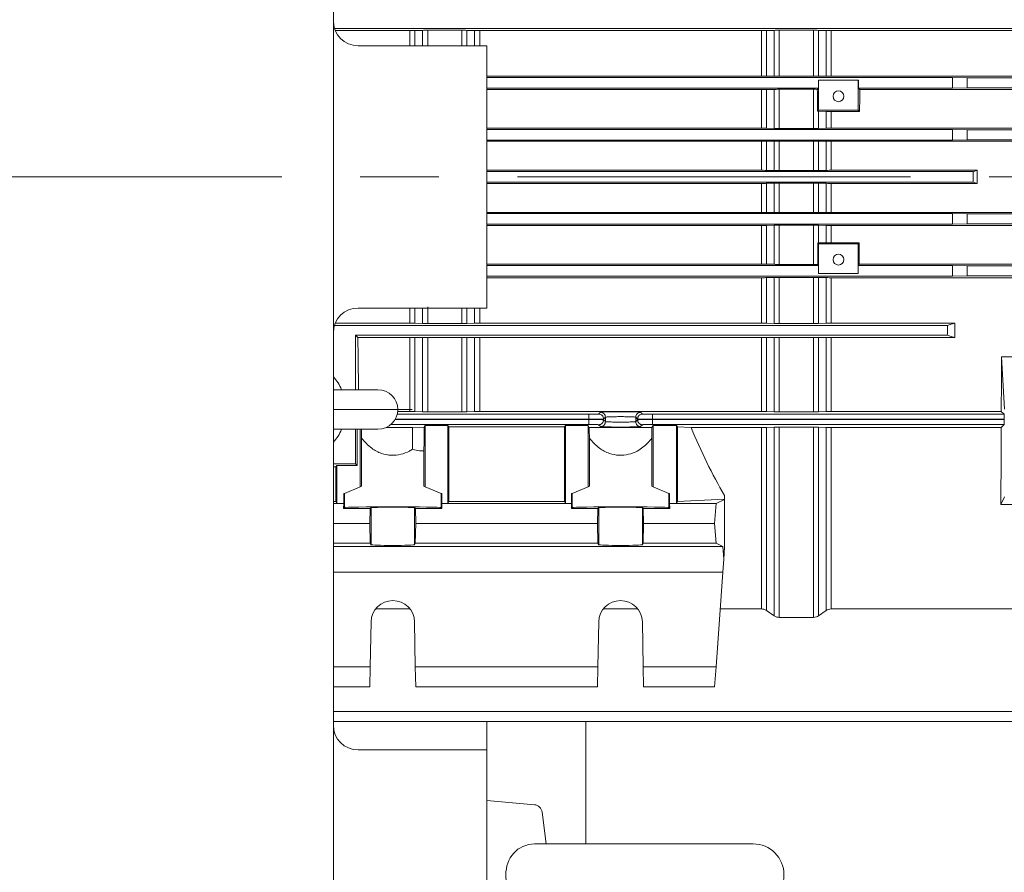
# Model space of a CAD drawing. Units: millimetres. Extents: x -1900 to 1900, y -1315 to 1378.
# Drawn here: x 5 to 204, y 582 to 754 of the extents above; entities that cross this region are included whole.
import ezdxf

# ---------------------------------------------------------------- set-up
doc = ezdxf.new("R2010")
doc.units = ezdxf.units.MM
doc.header["$LTSCALE"] = 2.5
doc.linetypes.add('CENTER', pattern=[50.8, 31.75, -6.35, 6.35, -6.35])
doc.layers.add('Layer0003', color=7, linetype='Continuous')
doc.layers.add('Layer0004', color=7, linetype='Continuous')

# ---------------------------------------------------------------- blocks, each defined once
blk = doc.blocks.new('DC_GROUP_WTB-5S_84')
at = {"color": 150, "linetype": 'Continuous', "lineweight": 13}
for p, q in [((193.73, 690.2), (192.72, 690.51)), ((194.24, 690.05), (193.73, 690.2))]:
    blk.add_line(p, q, dxfattribs=at)
blk = doc.blocks.new('DC_GROUP_WTB-5S_85')
at = {"color": 150, "linetype": 'Continuous', "lineweight": 13}
for p, q in [((192.78, 692.51), (193.29, 692.66)), ((193.29, 692.66), (194.24, 692.95))]:
    blk.add_line(p, q, dxfattribs=at)
blk = doc.blocks.new('DC_GROUP_WTB-5S_88')
at = {"color": 150, "linetype": 'Continuous', "lineweight": 13}
for p, q in [((198.74, 723.83), (198.28, 723.69)), ((198.28, 723.69), (197.95, 723.59))]:
    blk.add_line(p, q, dxfattribs=at)
blk = doc.blocks.new('DC_GROUP_WTB-5S_98')
at = {"layer": 'Layer0003', "color": 7, "linetype": 'Continuous', "lineweight": 18}
for p, q in [((77.74, 679.51), (68.74, 679.51)), ((68.74, 671.51), (77.74, 671.51))]:
    blk.add_line(p, q, dxfattribs=at)
for centre, radius, start, end in [((61.24, 675.51), 10, 23.5782, 41.4096), ((77.74, 675.51), 4, 270, 90), ((61.24, 675.51), 10, 318.5904, 336.4218)]:
    blk.add_arc(centre, radius, start, end, dxfattribs=at)
blk = doc.blocks.new('DC_GROUP_WTB-5S_97')
at = {"layer": 'Layer0004', "color": 56, "linetype": 'CENTER', "lineweight": 18}
blk.add_line((84.68, 675.51), (68.74, 675.51), dxfattribs=at)
at = {"layer": 'Layer0003', "linetype": 'Continuous'}
blk.add_blockref('DC_GROUP_WTB-5S_98', (0, 0), dxfattribs=at)
blk = doc.blocks.new('DC_GROUP_WTB-5S_79')
at = {"color": 150, "linetype": 'Continuous', "lineweight": 15}
for p, q in [((68.97, 752.51), (232.74, 752.51)), ((84.18, 752.08), (69.13, 752.08)), ((84.18, 749.01), (84.18, 752.08)), ((86.76, 752.11), (85.21, 752.09)), ((85.21, 752.09), (85.21, 749.01)), ((86.76, 749.01), (86.76, 752.11)), ((94.68, 752.12), (87.79, 752.12)), ((87.79, 752.12), (87.79, 749.01)), ((94.68, 749.01), (94.68, 752.12)), ((97.26, 752.09), (95.71, 752.11)), ((95.71, 752.11), (95.71, 749.01)), ((97.26, 749.01), (97.26, 752.09)), ((155.18, 752.08), (98.29, 752.08)), ((98.29, 752.08), (98.29, 749.01)), ((155.18, 742.88), (155.18, 752.08)), ((157.76, 752.11), (156.21, 752.09)), ((156.21, 752.09), (156.21, 742.87)), ((157.76, 742.85), (157.76, 752.11)), ((165.68, 752.12), (158.79, 752.12)), ((158.79, 752.12), (158.79, 742.84)), ((165.68, 742.84), (165.68, 752.12)), ((168.26, 752.09), (166.71, 752.11)), ((166.71, 752.11), (166.71, 742.85)), ((168.26, 742.87), (168.26, 752.09)), ((210.18, 752.08), (169.29, 752.08)), ((169.29, 752.08), (169.29, 742.88)), ((155.18, 742.88), (99.74, 742.88)), ((99.74, 742.59), (193.74, 742.59)), ((157.76, 742.85), (156.21, 742.87)), ((165.68, 742.84), (158.79, 742.84)), ((168.26, 742.87), (166.71, 742.85)), ((166.71, 742.04), (166.71, 740.43)), ((166.74, 742.01), (166.71, 742.04)), ((174.76, 742.04), (166.71, 742.04)), ((166.74, 742.01), (166.74, 736.01)), ((166.74, 742.01), (174.74, 742.01)), ((210.18, 742.88), (169.29, 742.88)), ((174.74, 742.01), (174.76, 742.04)), ((174.74, 742.01), (174.74, 736.01)), ((174.76, 740.43), (174.76, 742.04)), ((193.74, 740.43), (193.74, 742.59)), ((193.74, 742.59), (196.74, 742.51)), ((196.74, 742.51), (232.74, 742.51)), ((196.74, 740.51), (196.74, 742.51)), ((166.71, 740.43), (99.74, 740.43)), ((155.18, 740.16), (99.74, 740.16)), ((155.18, 732.34), (155.18, 740.16)), ((157.76, 740.19), (156.21, 740.16)), ((156.21, 740.16), (156.21, 732.33)), ((157.76, 732.31), (157.76, 740.19)), ((165.68, 740.2), (158.79, 740.2)), ((158.79, 740.2), (158.79, 732.3)), ((165.68, 732.3), (165.68, 740.2)), ((166.71, 740.43), (166.47, 740.19)), ((175.04, 740.16), (174.76, 740.43)), ((193.74, 740.43), (174.76, 740.43)), ((210.18, 740.16), (175.04, 740.16)), ((196.74, 740.51), (193.74, 740.43)), ((232.74, 740.51), (196.74, 740.51)), ((166.74, 736.01), (166.49, 735.76)), ((166.49, 735.76), (166.71, 735.76)), ((168.26, 735.73), (166.71, 735.76)), ((166.71, 735.76), (166.71, 732.31)), ((174.74, 736.01), (166.74, 736.01)), ((168.26, 732.33), (168.26, 735.73)), ((175.02, 735.73), (169.29, 735.73)), ((169.29, 735.73), (169.29, 732.34)), ((175.02, 735.73), (174.74, 736.01)), ((155.18, 732.34), (99.74, 732.34)), ((99.74, 732.09), (193.74, 732.09)), ((157.76, 732.31), (156.21, 732.33)), ((165.68, 732.3), (158.79, 732.3)), ((168.26, 732.33), (166.71, 732.31)), ((210.18, 732.34), (169.29, 732.34)), ((193.74, 729.93), (193.74, 732.09)), ((193.74, 732.09), (196.74, 732.01)), ((196.74, 730.01), (196.74, 732.01)), ((196.74, 732.01), (232.74, 732.01)), ((99.74, 729.93), (193.74, 729.93)), ((193.74, 729.93), (196.74, 730.01)), ((196.74, 730.01), (232.74, 730.01)), ((155.18, 729.69), (99.74, 729.69)), ((155.18, 723.83), (155.18, 729.69)), ((157.76, 729.72), (156.21, 729.7)), ((156.21, 729.7), (156.21, 723.82)), ((157.76, 723.79), (157.76, 729.72)), ((165.68, 729.73), (158.79, 729.73)), ((158.79, 729.73), (158.79, 723.79)), ((165.68, 723.79), (165.68, 729.73)), ((168.26, 729.7), (166.71, 729.72)), ((166.71, 729.72), (166.71, 723.79)), ((168.26, 723.82), (168.26, 729.7)), ((210.18, 729.69), (169.29, 729.69)), ((169.29, 729.69), (169.29, 723.83)), ((99.74, 723.83), (155.18, 723.83)), ((156.21, 723.82), (157.76, 723.79)), ((158.79, 723.79), (165.68, 723.79)), ((166.71, 723.79), (168.26, 723.82)), ((169.29, 723.83), (198.74, 723.83)), ((198.74, 723.83), (198.74, 721.2)), ((197.95, 723.59), (99.74, 723.59)), ((197.95, 721.43), (99.74, 721.43)), ((155.18, 721.2), (99.74, 721.2)), ((155.18, 715.33), (155.18, 721.2)), ((157.76, 721.23), (156.21, 721.21)), ((156.21, 721.21), (156.21, 715.33)), ((157.76, 715.3), (157.76, 721.23)), ((165.68, 721.24), (158.79, 721.24)), ((158.79, 721.24), (158.79, 715.29)), ((165.68, 715.29), (165.68, 721.24)), ((168.26, 721.21), (166.71, 721.23)), ((166.71, 721.23), (166.71, 715.3)), ((168.26, 715.33), (168.26, 721.21)), ((198.74, 721.2), (169.29, 721.2)), ((169.29, 721.2), (169.29, 715.33)), ((198.74, 721.2), (197.95, 721.43)), ((155.18, 715.33), (99.74, 715.33)), ((99.74, 715.09), (193.74, 715.09)), ((157.76, 715.3), (156.21, 715.33)), ((165.68, 715.29), (158.79, 715.29)), ((168.26, 715.33), (166.71, 715.3)), ((210.19, 715.33), (169.29, 715.33)), ((193.74, 715.09), (193.74, 712.93)), ((193.74, 715.09), (196.74, 715.01)), ((196.74, 715.01), (196.74, 713.01)), ((196.74, 715.01), (232.74, 715.01)), ((99.74, 712.93), (193.74, 712.93)), ((155.18, 712.68), (99.74, 712.68)), ((155.18, 704.87), (155.18, 712.68)), ((157.76, 712.72), (156.21, 712.69)), ((156.21, 712.69), (156.21, 704.86)), ((157.76, 704.84), (157.76, 712.72)), ((165.68, 712.72), (158.79, 712.72)), ((158.79, 712.72), (158.79, 704.83)), ((165.68, 704.83), (165.68, 712.72)), ((168.26, 712.69), (166.71, 712.72)), ((166.71, 712.72), (166.71, 709.18)), ((168.26, 709.2), (168.26, 712.69)), ((210.18, 712.68), (169.29, 712.68)), ((169.29, 712.68), (169.29, 709.2)), ((193.74, 712.93), (196.74, 713.01)), ((196.74, 713.01), (232.74, 713.01)), ((166.57, 709.18), (166.74, 709.01)), ((166.71, 709.18), (166.57, 709.18)), ((166.71, 709.18), (168.26, 709.2)), ((166.74, 709.01), (174.74, 709.01)), ((166.74, 703.01), (166.74, 709.01)), ((169.29, 709.2), (174.93, 709.2)), ((174.74, 709.01), (174.93, 709.2)), ((174.74, 709.01), (174.74, 703.01)), ((99.74, 704.87), (155.18, 704.87)), ((166.72, 704.59), (99.74, 704.59)), ((156.21, 704.86), (157.76, 704.84)), ((158.79, 704.83), (165.68, 704.83)), ((166.72, 704.59), (166.56, 704.83)), ((166.72, 704.59), (166.72, 702.99)), ((174.94, 704.87), (174.75, 704.59)), ((193.74, 704.59), (174.75, 704.59)), ((174.75, 704.59), (174.75, 702.99)), ((174.94, 704.87), (210.18, 704.87)), ((193.74, 702.43), (193.74, 704.59)), ((196.74, 704.51), (193.74, 704.59)), ((196.74, 704.51), (196.74, 702.51)), ((232.74, 704.51), (196.74, 704.51)), ((99.74, 702.43), (193.74, 702.43)), ((155.18, 702.14), (99.74, 702.14)), ((155.18, 692.95), (155.18, 702.14)), ((157.76, 702.17), (156.21, 702.15)), ((156.21, 702.15), (156.21, 692.94)), ((157.76, 692.91), (157.76, 702.17)), ((165.68, 702.18), (158.79, 702.18)), ((158.79, 702.18), (158.79, 692.91)), ((165.68, 692.91), (165.68, 702.18)), ((168.26, 702.15), (166.71, 702.17)), ((166.71, 702.17), (166.71, 692.91)), ((166.74, 703.01), (166.72, 702.99)), ((174.75, 702.99), (166.72, 702.99)), ((174.74, 703.01), (166.74, 703.01)), ((168.26, 692.94), (168.26, 702.15)), ((210.18, 702.14), (169.29, 702.14)), ((169.29, 702.14), (169.29, 692.95)), ((174.74, 703.01), (174.75, 702.99)), ((193.74, 702.43), (196.74, 702.51)), ((196.74, 702.51), (232.74, 702.51)), ((84.18, 692.95), (84.18, 696.01)), ((85.21, 696.01), (85.21, 692.94)), ((86.76, 692.91), (86.76, 696.01)), ((87.79, 696.22), (87.79, 692.91)), ((94.68, 692.91), (94.68, 696.01)), ((95.71, 696.01), (95.71, 692.91)), ((97.26, 692.94), (97.26, 696.01)), ((98.29, 696.01), (98.29, 692.95)), ((68.97, 692.51), (192.78, 692.51)), ((69.13, 692.95), (84.18, 692.95)), ((85.21, 692.94), (86.76, 692.91)), ((87.79, 692.91), (94.68, 692.91)), ((95.71, 692.91), (97.26, 692.94)), ((98.29, 692.95), (155.18, 692.95)), ((156.21, 692.94), (157.76, 692.91)), ((158.79, 692.91), (165.68, 692.91)), ((166.71, 692.91), (168.26, 692.94)), ((169.29, 692.95), (194.24, 692.95)), ((194.24, 692.95), (194.24, 690.05)), ((192.72, 690.51), (73.24, 690.51)), ((73.24, 690.51), (73.7, 690.05)), ((73.24, 690.51), (73.24, 679.51)), ((73.7, 690.05), (84.18, 690.05)), ((84.18, 675.09), (84.18, 690.05)), ((85.21, 690.06), (86.76, 690.09)), ((85.21, 690.06), (85.21, 675.09)), ((86.76, 675.06), (86.76, 690.09)), ((87.79, 690.09), (94.68, 690.09)), ((87.79, 690.09), (87.79, 675.05)), ((94.68, 675.05), (94.68, 690.09)), ((95.71, 690.09), (97.26, 690.06)), ((95.71, 690.09), (95.71, 675.06)), ((97.26, 675.09), (97.26, 690.06)), ((98.29, 690.05), (155.18, 690.05)), ((98.29, 690.05), (98.29, 675.09)), ((155.18, 675.09), (155.18, 690.05)), ((156.21, 690.06), (157.76, 690.09)), ((156.21, 690.06), (156.21, 675.09)), ((157.76, 675.06), (157.76, 690.09)), ((158.79, 690.09), (165.68, 690.09)), ((158.79, 690.09), (158.79, 675.05)), ((165.68, 675.05), (165.68, 690.09)), ((166.71, 690.09), (168.26, 690.06)), ((166.71, 690.09), (166.71, 675.06)), ((168.26, 675.09), (168.26, 690.06)), ((194.24, 690.05), (169.29, 690.05)), ((169.29, 690.05), (169.29, 675.09)), ((204.24, 675.55), (203.65, 686.14)), ((203.65, 686.14), (210.18, 686.14)), ((120.31, 674.54), (81.62, 674.54)), ((81.71, 675.09), (84.18, 675.09)), ((85.21, 675.09), (86.76, 675.06)), ((87.79, 675.05), (94.68, 675.05)), ((95.71, 675.06), (97.26, 675.09)), ((98.29, 675.09), (155.18, 675.09)), ((122.68, 674.96), (122.31, 674.59)), ((131.16, 674.59), (130.79, 674.96)), ((204.19, 674.54), (133.16, 674.54)), ((156.21, 675.09), (157.76, 675.06)), ((158.79, 675.05), (165.68, 675.05)), ((166.71, 675.06), (168.26, 675.09)), ((169.29, 675.09), (203.62, 675.09)), ((203.62, 675.09), (204.19, 674.54)), ((80.35, 672.49), (120.31, 672.49)), ((120.31, 673.49), (81.19, 673.49)), ((81.22, 673.54), (120.31, 673.54)), ((87.31, 672.25), (87.09, 671.92)), ((91.86, 672.25), (87.31, 672.25)), ((87.31, 659.89), (87.31, 672.25)), ((92.04, 671.99), (91.86, 672.25)), ((91.86, 656.55), (91.86, 672.25)), ((115.61, 672.25), (115.44, 671.99)), ((120.17, 672.25), (115.61, 672.25)), ((115.61, 672.25), (115.61, 656.55)), ((120.41, 671.88), (120.17, 672.25)), ((120.17, 659.89), (120.17, 672.25)), ((120.31, 673.54), (120.31, 673.49)), ((122.31, 672.44), (122.68, 672.06)), ((123.31, 673.59), (123.68, 673.96)), ((123.31, 673.44), (123.31, 673.59)), ((123.68, 673.06), (123.31, 673.44)), ((123.68, 673.96), (123.68, 673.06)), ((129.79, 673.96), (129.79, 673.06)), ((129.79, 673.96), (130.16, 673.59)), ((130.16, 673.44), (129.79, 673.06)), ((130.16, 673.59), (130.16, 673.44)), ((130.79, 672.06), (131.16, 672.44)), ((133.31, 672.25), (133.06, 671.88)), ((133.16, 673.49), (133.16, 673.54)), ((133.16, 673.54), (204.22, 673.54)), ((204.23, 673.49), (133.16, 673.49)), ((133.16, 672.49), (204.21, 672.49)), ((138.04, 672.25), (133.31, 672.25)), ((133.31, 659.89), (133.31, 672.25)), ((138.21, 671.99), (138.04, 672.25)), ((138.04, 672.25), (138.04, 656.55)), ((204.21, 672.49), (203.61, 671.88)), ((204.22, 673.54), (204.23, 673.49)), ((73.24, 671.51), (73.24, 664.51)), ((73.55, 664.2), (73.55, 671.51)), ((74.17, 659.89), (74.17, 671.51)), ((84.74, 671.88), (79.42, 671.88)), ((87.09, 671.92), (84.74, 671.88)), ((84.74, 667.51), (84.74, 671.88)), ((115.44, 671.99), (92.04, 671.99)), ((92.04, 656.9), (92.04, 671.99)), ((115.44, 656.9), (115.44, 671.99)), ((133.06, 671.88), (120.41, 671.88)), ((140.98, 671.88), (138.21, 671.99)), ((138.21, 671.99), (138.21, 656.9)), ((155.18, 671.88), (140.98, 671.88)), ((155.18, 635.22), (155.18, 671.88)), ((157.76, 671.92), (156.21, 671.89)), ((156.21, 671.89), (156.21, 634.9)), ((157.76, 633.84), (157.76, 671.92)), ((165.68, 671.93), (158.79, 671.93)), ((158.79, 671.93), (158.79, 633.52)), ((165.68, 633.52), (165.68, 671.93)), ((168.26, 671.89), (166.71, 671.92)), ((166.71, 671.92), (166.71, 633.84)), ((168.26, 634.9), (168.26, 671.89)), ((203.61, 671.88), (169.29, 671.88)), ((169.29, 671.88), (169.29, 635.22)), ((74.44, 660.01), (74.44, 669.71)), ((120.44, 660.01), (120.44, 669.71)), ((133.04, 669.71), (133.04, 660.01)), ((87.04, 667.19), (87.04, 660.01)), ((73.24, 664.51), (68.74, 664.51)), ((69.26, 663.94), (69.44, 664.2)), ((69.44, 664.2), (73.55, 664.2)), ((69.44, 664.2), (69.44, 656.55)), ((73.55, 664.2), (73.24, 664.51)), ((68.74, 663.92), (69.26, 663.94)), ((69.26, 663.94), (69.26, 656.9)), ((70.85, 656.55), (70.85, 658.51)), ((70.85, 658.51), (70.99, 658.51)), ((70.99, 658.51), (74.17, 659.89)), ((70.99, 655.69), (70.99, 658.51)), ((74.17, 659.89), (74.44, 660.01)), ((87.04, 660.01), (87.31, 659.89)), ((87.31, 659.89), (90.49, 658.51)), ((90.49, 658.51), (90.49, 655.69)), ((90.49, 658.51), (90.63, 658.51)), ((90.63, 658.51), (90.63, 656.55)), ((116.85, 656.55), (116.85, 658.51)), ((116.85, 658.51), (116.99, 658.51)), ((116.99, 658.51), (120.17, 659.89)), ((116.99, 655.69), (116.99, 658.51)), ((120.17, 659.89), (120.44, 660.01)), ((133.04, 660.01), (133.31, 659.89)), ((133.31, 659.89), (136.49, 658.51)), ((136.49, 658.51), (136.49, 655.69)), ((136.49, 658.51), (136.63, 658.51)), ((136.63, 658.51), (136.63, 656.55)), ((68.74, 656.92), (69.26, 656.9)), ((68.74, 656.51), (70.83, 656.51)), ((69.26, 656.9), (69.44, 656.55)), ((70.85, 656.55), (69.44, 656.55)), ((70.81, 655.51), (70.83, 656.51)), ((70.85, 656.55), (70.83, 656.51)), ((90.65, 656.51), (90.63, 656.55)), ((91.86, 656.55), (90.63, 656.55)), ((90.66, 655.51), (90.65, 656.51)), ((90.65, 656.51), (116.83, 656.51)), ((91.86, 656.55), (92.04, 656.9)), ((92.04, 656.9), (115.44, 656.9)), ((115.61, 656.55), (115.44, 656.9)), ((115.61, 656.55), (116.85, 656.55)), ((116.83, 656.51), (116.81, 655.51)), ((116.83, 656.51), (116.85, 656.55)), ((136.65, 656.51), (136.63, 656.55)), ((138.04, 656.55), (136.63, 656.55)), ((136.65, 656.51), (136.66, 655.51)), ((136.65, 656.51), (146.02, 656.51)), ((138.21, 656.9), (138.04, 656.55)), ((138.21, 656.9), (147.74, 657.39)), ((145.74, 652.51), (146.02, 656.51)), ((146.02, 656.51), (147.74, 657.36)), ((147.74, 647.67), (147.74, 658.15)), ((203.54, 656.34), (204.24, 657.89)), ((210.18, 656.34), (203.54, 656.34)), ((70.81, 655.51), (70.99, 655.69)), ((70.81, 655.51), (76.16, 655.51)), ((76.11, 652.51), (76.16, 655.51)), ((76.16, 655.51), (76.34, 655.69)), ((76.34, 648.2), (76.34, 655.69)), ((85.14, 655.69), (85.14, 648.2)), ((85.14, 655.69), (85.31, 655.51)), ((85.31, 655.51), (85.36, 652.51)), ((85.31, 655.51), (90.66, 655.51)), ((90.66, 655.51), (90.49, 655.69)), ((116.81, 655.51), (116.99, 655.69)), ((122.16, 655.51), (116.81, 655.51)), ((122.11, 652.51), (122.16, 655.51)), ((122.34, 655.69), (122.16, 655.51)), ((122.34, 648.2), (122.34, 655.69)), ((131.14, 655.69), (131.14, 648.2)), ((131.31, 655.51), (131.14, 655.69)), ((131.31, 655.51), (131.36, 652.51)), ((136.66, 655.51), (131.31, 655.51)), ((136.49, 655.69), (136.66, 655.51)), ((68.92, 652.51), (76.11, 652.51)), ((76.18, 648.51), (76.11, 652.51)), ((85.29, 648.51), (85.36, 652.51)), ((85.36, 652.51), (122.11, 652.51)), ((122.18, 648.51), (122.11, 652.51)), ((131.36, 652.51), (131.29, 648.51)), ((131.36, 652.51), (145.74, 652.51)), ((146.02, 648.51), (145.74, 652.51)), ((68.74, 648.51), (76.18, 648.51)), ((76.34, 648.2), (76.18, 648.51)), ((85.29, 648.51), (85.14, 648.2)), ((122.18, 648.51), (85.29, 648.51)), ((122.34, 648.2), (122.18, 648.51)), ((131.29, 648.51), (131.14, 648.2)), ((146.02, 648.51), (131.29, 648.51)), ((147.38, 647.84), (146.02, 648.51)), ((147.38, 647.84), (68.74, 647.84)), ((147.57, 645.26), (147.38, 647.84)), ((147.57, 645.26), (147.74, 647.67)), ((147.38, 642.67), (147.57, 645.26)), ((68.74, 642.67), (147.38, 642.67)), ((146.02, 623.51), (147.38, 642.67)), ((84.21, 635.22), (77.27, 635.22)), ((130.21, 635.22), (123.27, 635.22)), ((155.18, 635.22), (146.85, 635.22)), ((157.76, 633.84), (156.21, 634.9)), ((168.26, 634.9), (166.71, 633.84)), ((210.18, 635.22), (169.29, 635.22)), ((76.18, 623.51), (76.34, 632.59)), ((85.14, 632.59), (85.29, 623.51)), ((122.18, 623.51), (122.34, 632.59)), ((131.14, 632.59), (131.29, 623.51)), ((165.68, 633.52), (158.79, 633.52)), ((76.18, 623.51), (68.74, 623.51)), ((76.11, 619.51), (76.18, 623.51)), ((85.29, 623.51), (122.18, 623.51)), ((85.29, 623.51), (85.36, 619.51)), ((122.11, 619.51), (122.18, 623.51)), ((131.29, 623.51), (146.02, 623.51)), ((131.29, 623.51), (131.36, 619.51)), ((145.74, 619.51), (146.02, 623.51)), ((76.11, 619.51), (68.74, 619.51)), ((122.11, 619.51), (85.36, 619.51)), ((145.74, 619.51), (131.36, 619.51))]:
    blk.add_line(p, q, dxfattribs=at)
at = {"color": 7, "linetype": 'Continuous', "lineweight": 15}
for p, q in [((68.74, 614.51), (232.74, 614.51)), ((68.74, 612.51), (232.74, 612.51))]:
    blk.add_line(p, q, dxfattribs=at)
at = {"color": 150, "linetype": 'Continuous', "lineweight": 15}
for centre in [(170.74, 738.79), (170.74, 705.79)]:
    blk.add_circle(centre, 1.1, dxfattribs=at)
for centre in [(80.74, 632.51), (126.74, 632.51)]:
    blk.add_arc(centre, 4.4, 1, 179, dxfattribs=at)
for centre, major_axis, ratio, start_param, end_param in [((163.87, 722.51), (0, -100.91), 0.026189, -4.5807, -4.536274), ((177.56, 722.51), (0, -98), 0.026186, 4.531363, 4.577133), ((164.83, 722.51), (0, -100.34), 0.017456, 1.393671, 1.437525), ((176.62, 722.51), (0, -98), 0.017455, -1.434563, -1.38977), ((76.12, 722.51), (0, -98), 0.026186, -1.233205, -1.116561), ((75.88, 722.51), (0, -98), 0.017455, -1.023467, -1.001789), ((85.61, 722.51), (0, -98.52), 0.017456, 0.974576, 1.031576), ((121.88, 722.51), (0, -98), 0.017455, -1.027872, -1.001789), ((131.6, 722.51), (0, -98), 0.017455, 1.001789, 1.027872), ((197.66, 722.51), (0, -98), 0.675525, -1.027872, -0.854242), ((80.74, 655.69), (9.75, 0), 0.017455, 0.017453, 3.124139), ((80.74, 655.69), (4.4, 0), 0.017455, 0, 3.141593), ((126.74, 655.69), (9.75, 0), 0.017455, 0.017453, 3.124139), ((126.74, 655.69), (4.4, 0), 0.017455, 0, 3.141593), ((80.74, 648.2), (4.4, 0), 0.034921, 3.141593, 6.283185), ((126.74, 648.2), (4.4, 0), 0.034921, 3.141593, 6.283185)]:
    blk.add_ellipse(centre, major_axis=major_axis, ratio=ratio, start_param=start_param, end_param=end_param, dxfattribs=at)
for points, knots in [([(84.18, 752.08), (84.4, 752.08), (84.77, 752.08), (85.09, 752.08), (85.21, 752.09)], [0, 0, 0, 0, 0.603802, 1, 1, 1, 1]), ([(87.79, 752.12), (87.57, 752.12), (87.21, 752.12), (86.89, 752.11), (86.76, 752.11)], [0, 0, 0, 0, 0.604181, 1, 1, 1, 1]), ([(95.71, 752.11), (95.52, 752.11), (95.19, 752.12), (94.83, 752.12), (94.68, 752.12)], [0, 0, 0, 0, 0.604344, 1, 1, 1, 1]), ([(97.26, 752.09), (97.46, 752.08), (97.78, 752.08), (98.15, 752.08), (98.29, 752.08)], [0, 0, 0, 0, 0.603974, 1, 1, 1, 1]), ([(155.18, 752.08), (155.4, 752.08), (155.77, 752.08), (156.09, 752.08), (156.21, 752.09)], [0, 0, 0, 0, 0.603802, 1, 1, 1, 1]), ([(158.79, 752.12), (158.57, 752.12), (158.21, 752.12), (157.89, 752.11), (157.76, 752.11)], [0, 0, 0, 0, 0.60418, 1, 1, 1, 1]), ([(166.71, 752.11), (166.52, 752.11), (166.19, 752.12), (165.83, 752.12), (165.68, 752.12)], [0, 0, 0, 0, 0.604345, 1, 1, 1, 1]), ([(168.26, 752.09), (168.46, 752.08), (168.78, 752.08), (169.15, 752.08), (169.29, 752.08)], [0, 0, 0, 0, 0.603971, 1, 1, 1, 1]), ([(156.21, 742.87), (156.01, 742.88), (155.69, 742.88), (155.32, 742.88), (155.18, 742.88)], [0, 0, 0, 0, 0.609681, 1, 1, 1, 1]), ([(157.76, 742.85), (157.96, 742.85), (158.29, 742.84), (158.65, 742.84), (158.79, 742.84)], [0, 0, 0, 0, 0.60994, 1, 1, 1, 1]), ([(165.68, 742.84), (165.9, 742.84), (166.27, 742.84), (166.59, 742.85), (166.71, 742.85)], [0, 0, 0, 0, 0.609834, 1, 1, 1, 1]), ([(169.29, 742.88), (169.07, 742.88), (168.71, 742.88), (168.39, 742.88), (168.26, 742.87)], [0, 0, 0, 0, 0.609569, 1, 1, 1, 1]), ([(156.21, 740.16), (156.01, 740.16), (155.68, 740.16), (155.32, 740.16), (155.18, 740.16)], [0, 0, 0, 0, 0.61754, 1, 1, 1, 1]), ([(158.79, 740.2), (158.57, 740.2), (158.2, 740.19), (157.88, 740.19), (157.76, 740.19)], [0, 0, 0, 0, 0.617609, 1, 1, 1, 1]), ([(166.71, 740.19), (166.51, 740.19), (166.18, 740.19), (165.82, 740.2), (165.68, 740.2)], [0, 0, 0, 0, 0.617651, 1, 1, 1, 1]), ([(168.26, 735.73), (168.46, 735.73), (168.79, 735.73), (169.15, 735.73), (169.29, 735.73)], [0, 0, 0, 0, 0.620562, 1, 1, 1, 1]), ([(156.21, 732.33), (156.01, 732.33), (155.68, 732.34), (155.32, 732.34), (155.18, 732.34)], [0, 0, 0, 0, 0.61953, 1, 1, 1, 1]), ([(157.76, 732.31), (157.96, 732.3), (158.29, 732.3), (158.65, 732.3), (158.79, 732.3)], [0, 0, 0, 0, 0.619605, 1, 1, 1, 1]), ([(165.68, 732.3), (165.91, 732.3), (166.27, 732.3), (166.59, 732.31), (166.71, 732.31)], [0, 0, 0, 0, 0.619578, 1, 1, 1, 1]), ([(169.29, 732.34), (169.07, 732.34), (168.7, 732.34), (168.38, 732.33), (168.26, 732.33)], [0, 0, 0, 0, 0.619504, 1, 1, 1, 1]), ([(155.18, 729.69), (155.41, 729.69), (155.77, 729.69), (156.09, 729.7), (156.21, 729.7)], [0, 0, 0, 0, 0.622997, 1, 1, 1, 1]), ([(158.79, 729.73), (158.56, 729.73), (158.2, 729.73), (157.88, 729.72), (157.76, 729.72)], [0, 0, 0, 0, 0.623009, 1, 1, 1, 1]), ([(166.71, 729.72), (166.51, 729.73), (166.18, 729.73), (165.82, 729.73), (165.68, 729.73)], [0, 0, 0, 0, 0.623011, 1, 1, 1, 1]), ([(168.26, 729.7), (168.47, 729.7), (168.79, 729.69), (169.15, 729.69), (169.29, 729.69)], [0, 0, 0, 0, 0.623, 1, 1, 1, 1]), ([(155.18, 723.83), (155.41, 723.83), (155.77, 723.83), (156.09, 723.82), (156.21, 723.82)], [0, 0, 0, 0, 0.623165, 1, 1, 1, 1]), ([(157.76, 723.79), (157.97, 723.79), (158.29, 723.79), (158.65, 723.79), (158.79, 723.79)], [0, 0, 0, 0, 0.623176, 1, 1, 1, 1]), ([(165.68, 723.79), (165.91, 723.79), (166.27, 723.79), (166.59, 723.79), (166.71, 723.79)], [0, 0, 0, 0, 0.623168, 1, 1, 1, 1]), ([(168.26, 723.82), (168.47, 723.82), (168.79, 723.83), (169.15, 723.83), (169.29, 723.83)], [0, 0, 0, 0, 0.623165, 1, 1, 1, 1]), ([(197.95, 723.59), (197.95, 723.23), (197.95, 722.51), (197.95, 721.79), (197.95, 721.43)], [0, 0, 0, 0, 0.5, 1, 1, 1, 1]), ([(155.18, 721.2), (155.41, 721.2), (155.77, 721.2), (156.09, 721.2), (156.21, 721.21)], [0, 0, 0, 0, 0.623165, 1, 1, 1, 1]), ([(157.76, 721.23), (157.97, 721.23), (158.29, 721.24), (158.65, 721.24), (158.79, 721.24)], [0, 0, 0, 0, 0.623176, 1, 1, 1, 1]), ([(165.68, 721.24), (165.91, 721.24), (166.27, 721.24), (166.59, 721.23), (166.71, 721.23)], [0, 0, 0, 0, 0.623168, 1, 1, 1, 1]), ([(168.26, 721.21), (168.47, 721.2), (168.79, 721.2), (169.15, 721.2), (169.29, 721.2)], [0, 0, 0, 0, 0.623165, 1, 1, 1, 1]), ([(156.21, 715.33), (156.01, 715.33), (155.68, 715.33), (155.32, 715.33), (155.18, 715.33)], [0, 0, 0, 0, 0.623004, 1, 1, 1, 1]), ([(157.76, 715.3), (157.97, 715.3), (158.29, 715.29), (158.65, 715.29), (158.79, 715.29)], [0, 0, 0, 0, 0.623014, 1, 1, 1, 1]), ([(165.68, 715.29), (165.91, 715.29), (166.27, 715.3), (166.59, 715.3), (166.71, 715.3)], [0, 0, 0, 0, 0.623011, 1, 1, 1, 1]), ([(169.29, 715.33), (169.06, 715.33), (168.7, 715.33), (168.38, 715.33), (168.26, 715.33)], [0, 0, 0, 0, 0.623001, 1, 1, 1, 1]), ([(155.18, 712.68), (155.41, 712.69), (155.77, 712.69), (156.09, 712.69), (156.21, 712.69)], [0, 0, 0, 0, 0.619497, 1, 1, 1, 1]), ([(158.79, 712.72), (158.57, 712.72), (158.2, 712.72), (157.88, 712.72), (157.76, 712.72)], [0, 0, 0, 0, 0.619577, 1, 1, 1, 1]), ([(166.71, 712.72), (166.51, 712.72), (166.18, 712.72), (165.82, 712.72), (165.68, 712.72)], [0, 0, 0, 0, 0.6196025, 1, 1, 1, 1]), ([(168.26, 712.69), (168.46, 712.69), (168.79, 712.69), (169.15, 712.69), (169.29, 712.68)], [0, 0, 0, 0, 0.61953, 1, 1, 1, 1]), ([(169.29, 709.2), (169.07, 709.2), (168.7, 709.2), (168.38, 709.2), (168.26, 709.2)], [0, 0, 0, 0, 0.619989, 1, 1, 1, 1]), ([(156.21, 704.86), (156.01, 704.86), (155.68, 704.87), (155.32, 704.87), (155.18, 704.87)], [0, 0, 0, 0, 0.61754, 1, 1, 1, 1]), ([(158.79, 704.83), (158.57, 704.83), (158.2, 704.83), (157.88, 704.83), (157.76, 704.84)], [0, 0, 0, 0, 0.617609, 1, 1, 1, 1]), ([(166.56, 704.83), (166.35, 704.83), (166.06, 704.83), (165.76, 704.83), (165.68, 704.83)], [0, 0, 0, 0, 0.738235, 1, 1, 1, 1]), ([(155.18, 702.14), (155.4, 702.14), (155.77, 702.14), (156.09, 702.15), (156.21, 702.15)], [0, 0, 0, 0, 0.609566, 1, 1, 1, 1]), ([(158.79, 702.18), (158.57, 702.18), (158.21, 702.18), (157.89, 702.18), (157.76, 702.17)], [0, 0, 0, 0, 0.609833, 1, 1, 1, 1]), ([(166.71, 702.17), (166.51, 702.18), (166.19, 702.18), (165.82, 702.18), (165.68, 702.18)], [0, 0, 0, 0, 0.609941, 1, 1, 1, 1]), ([(168.26, 702.15), (168.46, 702.15), (168.79, 702.14), (169.15, 702.14), (169.29, 702.14)], [0, 0, 0, 0, 0.609681, 1, 1, 1, 1]), ([(85.21, 692.94), (85.02, 692.94), (84.69, 692.95), (84.33, 692.95), (84.18, 692.95)], [0, 0, 0, 0, 0.603974, 1, 1, 1, 1]), ([(87.79, 692.91), (87.57, 692.91), (87.21, 692.91), (86.89, 692.91), (86.76, 692.91)], [0, 0, 0, 0, 0.604181, 1, 1, 1, 1]), ([(95.71, 692.91), (95.52, 692.91), (95.19, 692.91), (94.83, 692.91), (94.68, 692.91)], [0, 0, 0, 0, 0.604344, 1, 1, 1, 1]), ([(98.29, 692.95), (98.07, 692.95), (97.71, 692.94), (97.39, 692.94), (97.26, 692.94)], [0, 0, 0, 0, 0.603802, 1, 1, 1, 1]), ([(156.21, 692.94), (156.02, 692.94), (155.69, 692.95), (155.33, 692.95), (155.18, 692.95)], [0, 0, 0, 0, 0.603974, 1, 1, 1, 1]), ([(158.79, 692.91), (158.57, 692.91), (158.21, 692.91), (157.89, 692.91), (157.76, 692.91)], [0, 0, 0, 0, 0.60418, 1, 1, 1, 1]), ([(166.71, 692.91), (166.52, 692.91), (166.19, 692.91), (165.83, 692.91), (165.68, 692.91)], [0, 0, 0, 0, 0.604345, 1, 1, 1, 1]), ([(169.29, 692.95), (169.07, 692.95), (168.71, 692.94), (168.39, 692.94), (168.26, 692.94)], [0, 0, 0, 0, 0.603805, 1, 1, 1, 1]), ([(192.78, 692.51), (192.77, 692.27), (192.75, 691.6), (192.73, 690.94), (192.72, 690.51)], [0, 0, 0, 0, 0.363442, 1, 1, 1, 1]), ([(84.18, 690.05), (84.4, 690.05), (84.76, 690.05), (85.08, 690.06), (85.21, 690.06)], [0, 0, 0, 0, 0.590491, 1, 1, 1, 1]), ([(87.79, 690.09), (87.57, 690.09), (87.21, 690.09), (86.89, 690.09), (86.76, 690.09)], [0, 0, 0, 0, 0.591136, 1, 1, 1, 1]), ([(95.71, 690.09), (95.52, 690.09), (95.2, 690.09), (94.83, 690.09), (94.68, 690.09)], [0, 0, 0, 0, 0.591445, 1, 1, 1, 1]), ([(97.26, 690.06), (97.45, 690.06), (97.78, 690.05), (98.14, 690.05), (98.29, 690.05)], [0, 0, 0, 0, 0.590826, 1, 1, 1, 1]), ([(155.18, 690.05), (155.4, 690.05), (155.76, 690.05), (156.08, 690.06), (156.21, 690.06)], [0, 0, 0, 0, 0.590491, 1, 1, 1, 1]), ([(158.79, 690.09), (158.57, 690.09), (158.21, 690.09), (157.89, 690.09), (157.76, 690.09)], [0, 0, 0, 0, 0.591137, 1, 1, 1, 1]), ([(166.71, 690.09), (166.52, 690.09), (166.2, 690.09), (165.83, 690.09), (165.68, 690.09)], [0, 0, 0, 0, 0.591445, 1, 1, 1, 1]), ([(168.26, 690.06), (168.45, 690.06), (168.78, 690.05), (169.14, 690.05), (169.29, 690.05)], [0, 0, 0, 0, 0.590823, 1, 1, 1, 1]), ([(203.62, 675.09), (203.63, 676.89), (203.64, 680.49), (203.65, 684.25), (203.65, 686.14)], [0, 0, 0, 0, 0.499026, 1, 1, 1, 1]), ([(85.21, 675.09), (85.03, 675.09), (84.71, 675.09), (84.34, 675.09), (84.18, 675.09)], [0, 0, 0, 0, 0.567642, 1, 1, 1, 1]), ([(86.76, 675.06), (86.94, 675.06), (87.27, 675.05), (87.63, 675.05), (87.79, 675.05)], [0, 0, 0, 0, 0.568721, 1, 1, 1, 1]), ([(94.68, 675.05), (94.89, 675.05), (95.26, 675.05), (95.58, 675.06), (95.71, 675.06)], [0, 0, 0, 0, 0.568046, 1, 1, 1, 1]), ([(98.29, 675.09), (98.08, 675.09), (97.72, 675.09), (97.4, 675.09), (97.26, 675.09)], [0, 0, 0, 0, 0.566917, 1, 1, 1, 1]), ([(122.31, 674.59), (122.28, 674.58), (122.21, 674.57), (121.74, 674.55), (121.09, 674.54), (120.57, 674.54), (120.31, 674.54)], [0, 0, 0, 0, 0.25001, 0.500002, 0.749993, 1, 1, 1, 1]), ([(120.31, 673.54), (120.31, 673.67), (120.31, 673.92), (120.31, 674.25), (120.31, 674.48), (120.31, 674.52), (120.31, 674.54)], [0, 0, 0, 0, 0.25, 0.500001, 0.750001, 1, 1, 1, 1]), ([(123.31, 673.59), (123.3, 673.72), (123.27, 673.98), (123.04, 674.31), (122.71, 674.54), (122.44, 674.57), (122.31, 674.59)], [0, 0, 0, 0, 0.2499992, 0.5000004, 0.7499996, 1, 1, 1, 1]), ([(130.79, 674.96), (130.72, 674.97), (130.57, 675), (129.63, 675.03), (128.3, 675.06), (126.74, 675.07), (125.17, 675.06), (123.84, 675.03), (122.9, 675), (122.76, 674.97), (122.68, 674.96)], [0, 0, 0, 0, 0.1250024, 0.2500006, 0.375, 0.5, 0.6249999, 0.7499995, 0.8749976, 1, 1, 1, 1]), ([(123.68, 673.96), (123.67, 674.09), (123.64, 674.35), (123.41, 674.68), (123.08, 674.91), (122.82, 674.94), (122.68, 674.96)], [0, 0, 0, 0, 0.250001, 0.500001, 0.75, 1, 1, 1, 1]), ([(129.79, 673.96), (129.8, 674.09), (129.83, 674.35), (130.07, 674.68), (130.4, 674.91), (130.66, 674.94), (130.79, 674.96)], [0, 0, 0, 0, 0.250002, 0.5, 0.750001, 1, 1, 1, 1]), ([(130.16, 673.59), (130.18, 673.72), (130.21, 673.98), (130.44, 674.31), (130.77, 674.54), (131.03, 674.57), (131.16, 674.59)], [0, 0, 0, 0, 0.2499992, 0.5000004, 0.7499996, 1, 1, 1, 1]), ([(133.16, 674.54), (132.9, 674.54), (132.39, 674.54), (131.73, 674.55), (131.27, 674.57), (131.2, 674.58), (131.16, 674.59)], [0, 0, 0, 0, 0.250007, 0.499999, 0.74999, 1, 1, 1, 1]), ([(133.16, 674.54), (133.16, 674.52), (133.16, 674.48), (133.16, 674.25), (133.16, 673.92), (133.16, 673.67), (133.16, 673.54)], [0, 0, 0, 0, 0.249999, 0.499999, 0.75, 1, 1, 1, 1]), ([(156.21, 675.09), (156.03, 675.09), (155.71, 675.09), (155.34, 675.09), (155.18, 675.09)], [0, 0, 0, 0, 0.567643, 1, 1, 1, 1]), ([(157.76, 675.06), (157.94, 675.06), (158.27, 675.05), (158.63, 675.05), (158.79, 675.05)], [0, 0, 0, 0, 0.568722, 1, 1, 1, 1]), ([(165.68, 675.05), (165.89, 675.05), (166.26, 675.05), (166.58, 675.06), (166.71, 675.06)], [0, 0, 0, 0, 0.568045, 1, 1, 1, 1]), ([(168.26, 675.09), (168.44, 675.09), (168.77, 675.09), (169.13, 675.09), (169.29, 675.09)], [0, 0, 0, 0, 0.567643, 1, 1, 1, 1]), ([(204.19, 674.54), (204.19, 674.52), (204.2, 674.5), (204.21, 674.32), (204.22, 674.06), (204.22, 673.78), (204.22, 673.6), (204.22, 673.54)], [0, 0, 0, 0, 0.218432, 0.436865, 0.655301, 0.873693, 1, 1, 1, 1]), ([(120.31, 673.54), (120.69, 673.54), (121.46, 673.54), (122.41, 673.55), (122.96, 673.56), (123.25, 673.58), (123.29, 673.58), (123.31, 673.59)], [0, 0, 0, 0, 0.243248, 0.499218, 0.712083, 0.846763, 1, 1, 1, 1]), ([(123.31, 673.44), (123.29, 673.44), (123.25, 673.45), (122.96, 673.46), (122.41, 673.47), (121.46, 673.48), (120.69, 673.49), (120.31, 673.49)], [0, 0, 0, 0, 0.153239, 0.287918, 0.500781, 0.756756, 1, 1, 1, 1]), ([(120.31, 672.49), (120.31, 672.5), (120.31, 672.54), (120.31, 672.77), (120.31, 673.1), (120.31, 673.36), (120.31, 673.49)], [0, 0, 0, 0, 0.249999, 0.500001, 0.75, 1, 1, 1, 1]), ([(120.31, 672.49), (120.57, 672.49), (121.09, 672.48), (121.74, 672.47), (122.21, 672.46), (122.28, 672.44), (122.31, 672.44)], [0, 0, 0, 0, 0.250007, 0.499998, 0.74999, 1, 1, 1, 1]), ([(123.31, 673.44), (123.3, 673.3), (123.27, 673.04), (123.04, 672.71), (122.71, 672.48), (122.44, 672.45), (122.31, 672.44)], [0, 0, 0, 0, 0.2499996, 0.5000011, 0.7499993, 1, 1, 1, 1]), ([(123.68, 673.06), (123.67, 672.93), (123.64, 672.67), (123.41, 672.34), (123.08, 672.11), (122.82, 672.08), (122.68, 672.06)], [0, 0, 0, 0, 0.2499994, 0.5000008, 0.7499989, 1, 1, 1, 1]), ([(123.68, 673.96), (123.71, 673.97), (123.75, 673.98), (124.04, 674.01), (124.61, 674.04), (125.57, 674.06), (126.74, 674.07), (127.91, 674.06), (128.87, 674.04), (129.43, 674.01), (129.72, 673.98), (129.77, 673.97), (129.79, 673.96)], [0, 0, 0, 0, 0.076624, 0.143967, 0.250391, 0.378463, 0.5, 0.621533, 0.749609, 0.85603, 0.923373, 1, 1, 1, 1]), ([(129.79, 673.06), (129.77, 673.06), (129.72, 673.04), (129.43, 673.02), (128.87, 672.99), (127.91, 672.97), (126.74, 672.96), (125.57, 672.97), (124.61, 672.99), (124.04, 673.02), (123.75, 673.04), (123.71, 673.06), (123.68, 673.06)], [0, 0, 0, 0, 0.076624, 0.143966, 0.250391, 0.378462, 0.5, 0.621533, 0.749609, 0.85603, 0.923373, 1, 1, 1, 1]), ([(129.79, 673.06), (129.8, 672.93), (129.83, 672.67), (130.07, 672.34), (130.4, 672.11), (130.66, 672.08), (130.79, 672.06)], [0, 0, 0, 0, 0.25, 0.500001, 0.75, 1, 1, 1, 1]), ([(130.16, 673.59), (130.18, 673.58), (130.22, 673.58), (130.51, 673.56), (131.07, 673.55), (132.01, 673.54), (132.78, 673.54), (133.16, 673.54)], [0, 0, 0, 0, 0.153242, 0.287924, 0.500782, 0.756758, 1, 1, 1, 1]), ([(133.16, 673.49), (132.78, 673.49), (132.01, 673.48), (131.07, 673.47), (130.51, 673.46), (130.22, 673.45), (130.18, 673.44), (130.16, 673.44)], [0, 0, 0, 0, 0.243246, 0.499219, 0.712089, 0.846766, 1, 1, 1, 1]), ([(130.16, 673.44), (130.18, 673.3), (130.21, 673.04), (130.44, 672.71), (130.77, 672.48), (131.03, 672.45), (131.16, 672.44)], [0, 0, 0, 0, 0.2499996, 0.5000011, 0.7499993, 1, 1, 1, 1]), ([(131.16, 672.44), (131.2, 672.44), (131.27, 672.46), (131.73, 672.47), (132.39, 672.48), (132.9, 672.49), (133.16, 672.49)], [0, 0, 0, 0, 0.25001, 0.500002, 0.749993, 1, 1, 1, 1]), ([(133.16, 673.49), (133.16, 673.36), (133.16, 673.1), (133.16, 672.77), (133.16, 672.54), (133.16, 672.5), (133.16, 672.49)], [0, 0, 0, 0, 0.25, 0.499999, 0.750001, 1, 1, 1, 1]), ([(204.21, 672.49), (204.21, 672.5), (204.22, 672.53), (204.23, 672.71), (204.23, 672.97), (204.23, 673.24), (204.23, 673.42), (204.23, 673.49)], [0, 0, 0, 0, 0.218368, 0.436743, 0.655051, 0.87329, 1, 1, 1, 1]), ([(122.68, 672.06), (122.76, 672.05), (122.9, 672.02), (123.84, 671.99), (125.17, 671.97), (126.74, 671.96), (128.3, 671.97), (129.63, 671.99), (130.57, 672.02), (130.72, 672.05), (130.79, 672.06)], [0, 0, 0, 0, 0.125006, 0.250001, 0.375001, 0.5, 0.624999, 0.749999, 0.874994, 1, 1, 1, 1]), ([(156.21, 671.89), (156.04, 671.89), (155.72, 671.88), (155.35, 671.88), (155.18, 671.88)], [0, 0, 0, 0, 0.545735, 1, 1, 1, 1]), ([(158.79, 671.93), (158.59, 671.93), (158.22, 671.93), (157.9, 671.92), (157.76, 671.92)], [0, 0, 0, 0, 0.546083, 1, 1, 1, 1]), ([(166.71, 671.92), (166.54, 671.92), (166.22, 671.93), (165.85, 671.93), (165.68, 671.93)], [0, 0, 0, 0, 0.547258, 1, 1, 1, 1]), ([(169.29, 671.88), (169.09, 671.88), (168.72, 671.88), (168.41, 671.89), (168.26, 671.89)], [0, 0, 0, 0, 0.544468, 1, 1, 1, 1]), ([(203.54, 656.34), (203.55, 658.77), (203.58, 663.66), (203.6, 669.13), (203.61, 671.88)], [0, 0, 0, 0, 0.497536, 1, 1, 1, 1]), ([(74.44, 669.71), (75.07, 668.99), (76.17, 667.72), (78.32, 666.59), (80.4, 666.17), (82.37, 666.37), (83.81, 666.93), (84.53, 667.38), (84.74, 667.51)], [0, 0, 0, 0, 0.261498, 0.455162, 0.616382, 0.777931, 0.934764, 1, 1, 1, 1]), ([(120.44, 669.71), (121.07, 668.99), (122.17, 667.72), (124.32, 666.59), (126.4, 666.17), (128.38, 666.37), (130.45, 667.19), (131.98, 668.4), (132.78, 669.4), (133.04, 669.71)], [0, 0, 0, 0, 0.203134, 0.353574, 0.478811, 0.604304, 0.726133, 0.91346, 1, 1, 1, 1]), ([(84.74, 667.51), (85.21, 667.35), (86.02, 667.08), (86.74, 667.16), (87.04, 667.19)], [0, 0, 0, 0, 0.595232, 1, 1, 1, 1]), ([(156.21, 634.9), (156.03, 635), (155.71, 635.18), (155.34, 635.21), (155.18, 635.22)], [0, 0, 0, 0, 0.563258, 1, 1, 1, 1]), ([(169.29, 635.22), (169.08, 635.2), (168.72, 635.17), (168.4, 634.98), (168.26, 634.9)], [0, 0, 0, 0, 0.5624436, 1, 1, 1, 1]), ([(157.76, 633.84), (157.94, 633.74), (158.26, 633.55), (158.63, 633.53), (158.79, 633.52)], [0, 0, 0, 0, 0.564424, 1, 1, 1, 1]), ([(165.68, 633.52), (165.89, 633.54), (166.26, 633.57), (166.57, 633.76), (166.71, 633.84)], [0, 0, 0, 0, 0.563658, 1, 1, 1, 1])]:
    blk.add_open_spline(points, degree=3, knots=knots, dxfattribs=at)
at = {"linetype": 'Continuous'}
for name in ['DC_GROUP_WTB-5S_88', 'DC_GROUP_WTB-5S_85', 'DC_GROUP_WTB-5S_84', 'DC_GROUP_WTB-5S_97']:
    blk.add_blockref(name, (0, 0), dxfattribs=at)
blk = doc.blocks.new('DC_GROUP_WTB-5S_139')
at = {"layer": 'Layer0003', "color": 7, "linetype": 'Continuous', "lineweight": 18}
for p, q in [((109.34, 587.76), (109.49, 587.76)), ((109.49, 587.76), (109.65, 587.76))]:
    blk.add_line(p, q, dxfattribs=at)
blk = doc.blocks.new('DC_GROUP_WTB-5S_140')
at = {"layer": 'Layer0003', "color": 7, "linetype": 'Continuous', "lineweight": 18}
for p, q in [((109.49, 575.26), (109.34, 575.27)), ((109.64, 575.26), (109.49, 575.26))]:
    blk.add_line(p, q, dxfattribs=at)
blk = doc.blocks.new('DC_GROUP_WTB-5S_141')
at = {"layer": 'Layer0003', "color": 7, "linetype": 'Continuous', "lineweight": 18}
for p, q in [((105.57, 586.3), (106.02, 586.66)), ((106.02, 586.66), (106.51, 586.98)), ((106.51, 586.98), (107.03, 587.24)), ((107.03, 587.24), (107.58, 587.45)), ((107.58, 587.45), (108.15, 587.6)), ((108.15, 587.6), (108.74, 587.71)), ((108.74, 587.71), (109.34, 587.76)), ((104.19, 584.42), (104.47, 584.94)), ((104.47, 584.94), (104.79, 585.43)), ((104.79, 585.43), (105.16, 585.89)), ((105.16, 585.89), (105.57, 586.3)), ((103.59, 582.11), (103.67, 582.71)), ((103.67, 582.71), (103.79, 583.3)), ((103.79, 583.3), (103.97, 583.87)), ((103.97, 583.87), (104.19, 584.42)), ((103.57, 581.51), (103.59, 582.11)), ((103.59, 580.9), (103.57, 581.51)), ((103.67, 580.31), (103.59, 580.9)), ((103.8, 579.72), (103.67, 580.31)), ((103.97, 579.15), (103.8, 579.72)), ((104.2, 578.6), (103.97, 579.15)), ((104.47, 578.08), (104.2, 578.6)), ((104.79, 577.59), (104.47, 578.08)), ((105.16, 577.14), (104.79, 577.59)), ((105.57, 576.73), (105.16, 577.14)), ((106.02, 576.36), (105.57, 576.73)), ((106.51, 576.05), (106.02, 576.36)), ((107.03, 575.78), (106.51, 576.05)), ((107.58, 575.58), (107.03, 575.78)), ((108.15, 575.42), (107.58, 575.58)), ((108.74, 575.32), (108.15, 575.42)), ((109.34, 575.27), (108.74, 575.32))]:
    blk.add_line(p, q, dxfattribs=at)
blk = doc.blocks.new('DC_GROUP_WTB-5S_138')
at = {"layer": 'Layer0003', "color": 7, "linetype": 'Continuous', "lineweight": 18}
for p, q in [((109.34, 595.67), (99.74, 596.51)), ((99.74, 596.51), (99.74, 566.51)), ((111.68, 587.76), (110.91, 594.16)), ((153.49, 587.76), (109.64, 587.76)), ((109.63, 575.26), (153.49, 575.26)), ((110.91, 568.87), (111.68, 575.26)), ((99.74, 566.51), (109.34, 567.35))]:
    blk.add_line(p, q, dxfattribs=at)
for centre, radius, start, end in [((109.19, 593.95), 1.73, 6.9051, 85), ((153.49, 581.51), 6.25, 270, 90), ((109.19, 569.08), 1.73, 275, 353.0949)]:
    blk.add_arc(centre, radius, start, end, dxfattribs=at)
at = {"layer": 'Layer0003', "linetype": 'Continuous'}
for name in ['DC_GROUP_WTB-5S_141', 'DC_GROUP_WTB-5S_139', 'DC_GROUP_WTB-5S_140']:
    blk.add_blockref(name, (0, 0), dxfattribs=at)

msp = doc.modelspace()

# ---------------------------------------------------------------- linework, layer by layer
at = {"color": 7, "linetype": 'Continuous', "lineweight": 13}
for p, q in [((68.74, 1022.39), (68.74, 422.64)), ((99.74, 749.01), (73.74, 749.01)), ((99.74, 749.01), (99.74, 696.01)), ((99.74, 696.01), (73.74, 696.01)), ((99.74, 606.74), (73.74, 606.74)), ((99.74, 556.28), (99.74, 606.74))]:
    msp.add_line(p, q, dxfattribs=at)
at = {"color": 56, "linetype": 'CENTER', "lineweight": 13}
msp.add_line((-402.07, 722.51), (335.18, 722.51), dxfattribs=at)
at = {"color": 7, "linetype": 'Continuous', "lineweight": 13}
for centre, start, end in [((73.74, 754.01), 180, 270), ((73.74, 691.01), 90, 180), ((73.74, 611.74), 180, 270)]:
    msp.add_arc(centre, 5, start, end, dxfattribs=at)
at = {"layer": 'Layer0003', "color": 7, "linetype": 'Continuous', "lineweight": 13}
for p, q in [((99.74, 606.74), (99.74, 612.51)), ((119.74, 587.76), (119.74, 612.51))]:
    msp.add_line(p, q, dxfattribs=at)

# ---------------------------------------------------------------- block references
at = {"linetype": 'Continuous'}
msp.add_blockref('DC_GROUP_WTB-5S_79', (0, 0), dxfattribs=at)
at = {"layer": 'Layer0003', "linetype": 'Continuous'}
msp.add_blockref('DC_GROUP_WTB-5S_138', (0, 0), dxfattribs=at)

doc.saveas('drawing.dxf')
